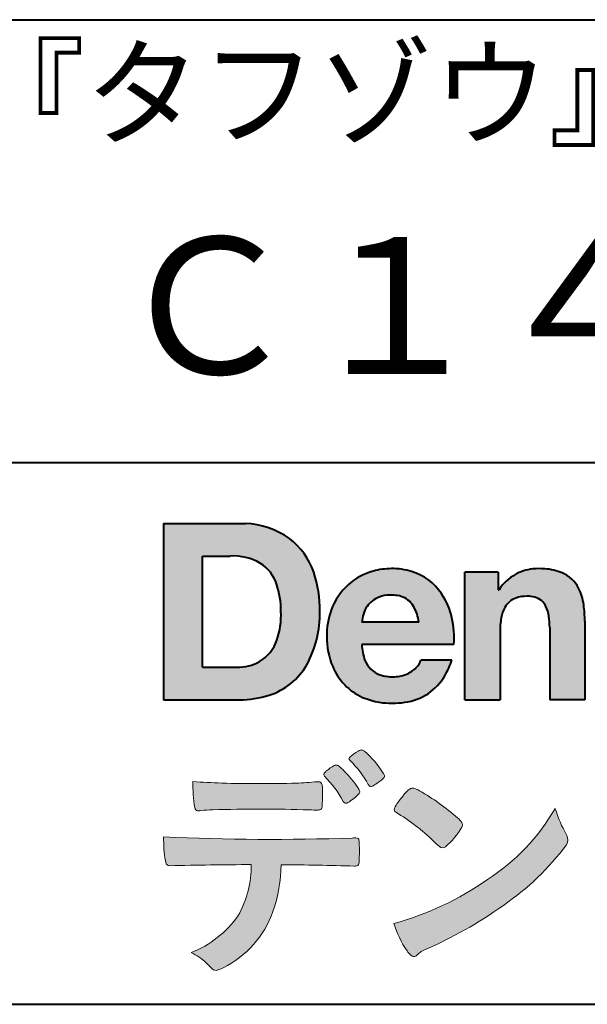
# Model space of a CAD drawing. Units: millimetres. Extents: x 15 to 403, y 12 to 286.
# Drawn here: x 313 to 330, y 12 to 43 of the extents above; entities that cross this region are included whole.
import ezdxf
from ezdxf.enums import TextEntityAlignment as Align

# ---------------------------------------------------------------- set-up
doc = ezdxf.new("R2010")
doc.units = ezdxf.units.MM
doc.linetypes.add('1pen実線', pattern=[0])
doc.layers.add('GR1_01', color=1, linetype='1pen実線', lineweight=40)
doc.styles.add('ＭＳ ゴシック', font='txt')

msp = doc.modelspace()

# ---------------------------------------------------------------- hatches: boundary and pattern name
at = {"layer": 'GR1_01', "linetype": 'Continuous', "lineweight": -3}
h = msp.add_hatch(color=5, dxfattribs=at)
edge = h.paths.add_edge_path(flags=0)
edge.add_arc((319.3147974291047, 24.71388062955485), 2.438696420238959, 54.17134717352159, 87.99926667770032)
edge.add_line((319.3999379003641, 27.15109037232218), (316.9122583483166, 27.15109037232217))
edge.add_line((316.9122583483166, 27.15109037232218), (316.9122583483166, 21.7791131409516))
edge.add_line((316.9122583483166, 21.7791131409516), (319.2296571020826, 21.7791131409516))
edge.add_arc((319.2296571020826, 24.77294557119966), 2.993832430248037, 270, 287.4430367770101)
edge.add_arc((319.4771049395055, 23.88340239517735), 2.071245895868485, 288.288934808723, 329.8933582809966)
edge.add_arc((318.4636447680795, 24.39333800059529), 3.20447793011252, 331.0953506252084, 361.2832368344202)
edge.add_arc((318.2328978980149, 24.5471064048068), 3.435400015272428, 358.632192310409, 378.991710015559)
edge.add_arc((319.4267112859186, 24.9644279527265), 2.170770116969728, 18.83068840473474, 52.69509636221572)
edge = h.paths.add_edge_path(flags=0)
edge.add_arc((319.2124361368342, 24.92703829936981), 1.200837667263515, 18.41297310915869, 57.11079635469217)
edge.add_arc((319.0269118825682, 24.48918471888118), 1.671267242199448, 59.92218316325729, 93.10952627119919)
edge.add_line((318.9362542688897, 26.15799129602877), (318.0935923004226, 26.15799129602877))
edge.add_line((318.0935923004226, 26.15799129602877), (318.0935923004226, 22.77214943042853))
edge.add_line((318.0935923004226, 22.77214943042853), (319.1468412703924, 22.77214943042853))
edge.add_arc((319.1728140504218, 24.11875687305518), 1.346857895191589, 268.8950408718161, 299.4778386112855)
edge.add_arc((319.2123422846768, 23.9879478351617), 1.213901003826256, 300.8920035357055, 341.1163076046365)
edge.add_arc((318.1779505626783, 24.3514939554176), 2.310298532723673, 340.8881400737997, 362.8186287039148)
edge.add_arc((317.8404912991969, 24.47610090222084), 2.644985671480609, 359.7617354062147, 361.4278036638184)
edge.add_arc((317.8404912991969, 24.47610090222084), 2.644985671480609, 1.427803663818388, 18.2939103258405)
h = msp.add_hatch(color=5, dxfattribs=at)
edge = h.paths.add_edge_path(flags=0)
edge.add_line((324.685956883751, 24.14152989789769), (322.9479534928804, 24.14152989789769))
edge.add_arc((323.8953342047273, 24.09077884480144), 0.9487391014235281, 146.1203884428307, 176.9336040541591, ccw=False)
edge.add_arc((323.7409816038585, 24.19117681279133), 0.7646318411787092, 110.3556663858621, 145.9186437862984, ccw=False)
edge.add_arc((323.8139819364841, 23.98660372514055), 0.9818263192277438, 91.17177042928222, 110.1970239956567, ccw=False)
edge.add_arc((323.8397453881367, 23.73797984964015), 1.231098659335645, 85.80544145408021, 92.13397945269082, ccw=False)
edge.add_arc((323.8737522685596, 24.0677592775057), 0.8997684995272568, 72.57374402469952, 86.42915623822739, ccw=False)
edge.add_arc((323.9505242864673, 24.29780285231037), 0.6573060868041208, 31.523654342355712, 72.95339885949772, ccw=False)
edge.add_arc((323.4102482261007, 23.98341204884622), 1.28231183252025, 10.451538611128, 30.87623781365869, ccw=False)
edge.add_line((324.6712848288406, 24.21602830445124), (324.685956883751, 24.14152989789769))
edge = h.paths.add_edge_path(flags=0)
edge.add_line((325.7544001398226, 23.46443686895742), (322.9479550167169, 23.46443686895742))
edge.add_arc((324.3622239951824, 23.49204219746683), 1.414538369084407, 181.1182229230601, 201.2553073503126)
edge.add_arc((323.7414189337303, 23.24776877666055), 0.7474134642482266, 201.056026009531, 251.1891503458419)
edge.add_arc((323.8813404825178, 23.68586999577035), 1.207264098866145, 251.6075275258936, 261.0251204671982)
edge.add_arc((323.8975174743142, 23.91947361778815), 1.440676646959249, 261.8389846388655, 270.9679961724109)
edge.add_arc((323.9025457025967, 23.52610167582306), 1.047277147575203, 271.0565203160372, 291.7315657794014)
edge.add_arc((323.9388331761498, 23.44415242771288), 0.9577223035167987, 291.5301904383335, 314.2756582370143)
edge.add_arc((324.186410009375, 23.17364537194993), 0.5913194010734547, 315.3979279469888, 341.1773341373753)
edge.add_line((324.7461066539406, 22.98286198654163), (325.6865903780222, 22.98286198654163))
edge.add_arc((323.2837724470885, 23.76278246587285), 2.526224448321426, 330.3132719076871, 342.0173078890627, ccw=False)
edge.add_arc((323.9984381712142, 23.38684130482794), 1.719391091199532, 304.18309597270945, 329.40197312418616, ccw=False)
edge.add_arc((324.0194658409156, 23.42935318578957), 1.743233542708796, 277.94889794911427, 302.8262004718432, ccw=False)
edge.add_arc((323.8720521050694, 24.30597304882816), 2.631933049123746, 261.4476472569438, 278.48813009416745, ccw=False)
edge.add_arc((323.8490927152883, 23.9028356206635), 2.23017506164602, 246.83190500674192, 260.4906661633438, ccw=False)
edge.add_arc((323.6824422540878, 23.4575802757554), 1.755399672374145, 202.4366270876851, 246.1149231210942, ccw=False)
edge.add_arc((324.1956096659857, 23.68373830383981), 2.316074748347485, 179.4366812162713, 202.7627346383106, ccw=False)
edge.add_arc((324.153251714123, 23.7358271565698), 2.273793877776724, 160.1059638955902, 180.7387875371681, ccw=False)
edge.add_arc((323.8321950092719, 23.85709335507076), 1.930637948377047, 132.3451561899095, 160.2478132528, ccw=False)
edge.add_arc((323.7831998809488, 23.89315481434639), 1.871020003371597, 105.20900085925061, 131.9800847633742, ccw=False)
edge.add_arc((323.855593156804, 23.63260253965078), 2.141438747625093, 90.20058085032417, 105.24924784180621, ccw=False)
edge.add_arc((323.8807467127943, 23.75749747259288), 2.016795000571586, 73.17196877199268, 90.92761289617982, ccw=False)
edge.add_arc((323.9753657036614, 24.08205273391139), 1.678749068751992, 33.72514601397552, 73.05621418084468, ccw=False)
edge.add_arc((323.622380336445, 23.82052072846191), 2.117645303172738, 12.493689732862492, 34.307898520869685, ccw=False)
edge.add_arc((322.961168109581, 23.65274452989203), 2.799572279819605, -3.856798609058785, 12.91860283803328, ccw=False)
h = msp.add_hatch(color=5, dxfattribs=at)
edge = h.paths.add_edge_path(flags=0)
edge.add_line((327.1038396308583, 25.66888199563517), (326.088426003506, 25.66888199563517))
edge.add_line((326.088426003506, 25.66888199563517), (326.088426003506, 21.7791131409516))
edge.add_line((326.088426003506, 21.7791131409516), (327.1568692595777, 21.7791131409516))
edge.add_line((327.1568692595777, 21.7791131409516), (327.1568692595777, 23.81804893950165))
edge.add_arc((329.6303293514153, 23.84569180567892), 2.473614552424003, 169.8551075345684, 180.6402988416955, ccw=False)
edge.add_arc((328.2441256964003, 24.09413493812206), 1.065323318411633, 152.4465280874608, 169.8763855811056, ccw=False)
edge.add_arc((327.8351718595384, 24.30836185665975), 0.6036574193722777, 108.9251269375701, 152.5183665021982, ccw=False)
edge.add_arc((327.9565260117229, 23.94846936591544), 0.9834562441312444, 88.47107821996872, 108.81264974495929, ccw=False)
edge.add_arc((328.0026254516534, 24.15178012739107), 0.7800481971377193, 74.46562219645722, 91.45885482042422, ccw=False)
edge.add_arc((328.0859237789895, 24.39933614201074), 0.5194142719875888, 25.3571562756851, 76.0052550896574, ccw=False)
edge.add_arc((327.568591975052, 24.16024556729742), 1.089310834057232, 8.609957114202018, 25.06803879268881, ccw=False)
edge.add_arc((326.2798160465481, 23.98950910672623), 2.389245038234547, -0.30628154846118605, 8.03137264463328, ccw=False)
edge.add_line((328.6690269477266, 23.9767371680076), (328.6690269477266, 21.7791131409516))
edge.add_line((328.6690269477266, 21.7791131409516), (329.7374702037982, 21.7791131409516))
edge.add_line((329.7374702037982, 21.7791131409516), (329.7374702037982, 24.20799948013718))
edge.add_arc((326.1178199956012, 24.19046671791917), 3.619692670303851, 0.277525552003123, 7.697493853004598)
edge.add_arc((327.9650819207753, 24.41605327892324), 1.7590226241225, 8.475143800237559, 25.72509818292123)
edge.add_arc((328.665674795313, 24.73203145572219), 0.990906714321091, 26.84889456828679, 67.09095709642433)
edge.add_arc((328.4261829874854, 24.13928451970565), 1.63015846297444, 67.44723273833296, 86.74932593171805)
edge.add_arc((328.344779168481, 23.8576294424607), 1.917088831522663, 84.79728445518373, 95.72517144174674)
edge.add_arc((328.3089330157305, 24.34665048125063), 1.426991484026113, 96.25180018743912, 118.9901158561011)
edge.add_arc((328.2669822567561, 24.42236245368695), 1.340434379619974, 118.9901158561011, 148.2781622702646)
edge.add_line((327.1267943380236, 25.12715734302976), (327.1041283337329, 25.12715734302976))
edge.add_line((327.1041283337329, 25.12715734302976), (327.1041283337329, 25.66848935768046))
edge.add_line((327.1041283337329, 25.66848935768046), (327.1038396308583, 25.66888199563517))
h = msp.add_hatch(color=7, dxfattribs=at)
edge = h.paths.add_edge_path(flags=0)
edge.add_arc((320.8592515179918, 17.78127241825882), 3.260929498936743, 32.77161415096008, 48.22928163678576)
edge.add_arc((322.9278232424116, 20.07882389496611), 0.1698385800861787, 52.36812791128534, 82.8798036402103)
edge.add_arc((322.9296979069751, 20.17245965966664), 0.0773093216897955, 75.63749381512181, 110.2432804935377)
edge.add_arc((323.0634352591539, 19.80981773779214), 0.4638255700822688, 110.2432804935368, 119.9507244854703)
edge.add_arc((323.4841559144755, 19.06604152281768), 1.318338686805216, 119.6552584540068, 132.6633473777356)
edge.add_arc((322.7248029660521, 19.89337659033643), 0.1953672230880971, 133.3341726612922, 148.8604492767318)
edge.add_arc((322.5820911884524, 19.98234061033673), 0.0273141763732048, 153.7865669121225, 211.7090713450035)
edge.add_arc((322.7123937663068, 20.05042726626272), 0.1742735085766517, 208.2336097848253, 226.1113990479697)
edge.add_arc((320.1030576050198, 17.44649020493571), 3.512107500982167, 29.97018643235191, 44.88257308342162, ccw=False)
edge.add_arc((323.3311472544345, 19.29941693655294), 0.2100991685365637, 207.9445123905663, 225.274025352741)
edge.add_arc((323.2216248335868, 19.18884185956103), 0.0544649573211569, 225.2740253527433, 289.1480963186691)
edge.add_arc((323.1627308731873, 19.41592329097624), 0.2889162802305266, 285.4073189632136, 297.0980279813951)
edge.add_arc((322.6498870748237, 20.31186676198581), 1.321006514330183, 299.1991800843575, 307.5078022727716)
edge.add_arc((321.8610724744071, 21.42290349493681), 2.6831239029602, 306.424377870366, 309.6283626011884)
edge.add_arc((323.3554859919327, 19.61579026388836), 0.3381484527268943, 309.8982359691741, 323.9217874911413)
edge.add_arc((323.5783035990411, 19.45216796158027), 0.0617173310618564, 324.8752204231355, 375.6602792045879)
edge.add_arc((323.2457687217424, 19.33139056313931), 0.4153582792680799, 19.32266356580624, 31.17244903585824)
h = msp.add_hatch(color=7, dxfattribs=at)
edge = h.paths.add_edge_path(flags=0)
edge.add_arc((319.5591547839954, 17.19181713183944), 3.189149539288821, 27.878899155853787, 45.03934144131853, ccw=False)
edge.add_arc((322.5543721434212, 18.78823478335597), 0.2052001461893293, 210.828060865365, 227.6698571803273)
edge.add_arc((322.450952853942, 18.68122601009308), 0.0566192055823798, 232.1224857404134, 276.6575504625545)
edge.add_arc((322.4299816803364, 18.82239773302206), 0.1993202449594071, 277.9405832044318, 297.1824228229251)
edge.add_arc((321.6919609569202, 20.04451129108511), 1.626573872062045, 300.6442789310752, 316.2734376035058)
edge.add_arc((322.8051765388125, 18.97371831291034), 0.0820757208728614, 319.2982419049332, 383.6578748492474)
edge.add_arc((322.3084005722935, 18.75444233329906), 0.625093233589601, 23.795735994051, 34.57998666128884)
edge.add_arc((319.6960036297244, 16.93017419014913), 3.811393744407872, 34.87013745395987, 44.31227643359823)
edge.add_arc((321.3933240962079, 18.65596765777393), 1.392171796259579, 42.28762322171456, 53.35007208226658)
edge.add_arc((322.1616982738097, 19.66867731958229), 0.1216050455458325, 58.99138630266471, 119.662223995701)
edge.add_arc((322.8495166935187, 18.46095375910412), 1.511457239215111, 119.6622239956996, 130.2168416456709)
edge.add_arc((322.1379886958338, 19.28557816144514), 0.4224880995688945, 128.7409194031238, 142.2168613329542)
edge.add_arc((321.8574671470736, 19.50082476660116), 0.0689281526963496, 140.7608741714839, 229.4707076285943)
h = msp.add_hatch(color=7, dxfattribs=at)
edge = h.paths.add_edge_path(flags=0)
edge.add_arc((319.8241626167268, -29.48194843732893), 47.92970278554575, 88.17764202518724, 91.69529304792493)
edge.add_arc((318.5024735732297, 14.07364800045468), 4.35419159306239, 91.26688999991293, 96.05873548709842)
edge.add_arc((317.9840562792629, 18.63124458015703), 0.2352056469316116, 259.6375367854393, 284.4875799699156, ccw=False)
edge.add_arc((317.9623640632333, 18.50436577520896), 0.1065047517302875, 229.8229236913834, 258.8392334609043, ccw=False)
edge.add_arc((317.9847783068608, 18.51408325773933), 0.1288482139943264, 191.739614363018, 224.9895873642902, ccw=False)
edge.add_arc((323.3792329095667, 19.30344318859188), 5.580526191938675, 180.1420287414561, 188.4036923842328, ccw=False)
edge.add_arc((319.4123306710628, 39.65993856034085), 20.43413860165149, 265.4708531401931, 267.953728016141)
edge.add_arc((319.8078044460934, 59.14534700561192), 39.92237377528603, 268.3850551582531, 271.6335916702326)
edge.add_arc((320.4459126105023, 31.47883040125607), 12.24983956621955, 272.3392205947504, 275.345749079827)
edge.add_line((321.5871764630194, 19.28226997558458), (321.6240952778341, 19.28226997558458))
edge.add_arc((321.6297477086024, 19.17336166971159), 0.1090548901320565, 8.626806835580908, 92.97103237180443, ccw=False)
edge.add_arc((321.2894932519367, 19.09790397353344), 0.4573858408114009, 4.089943992159306, 11.580244587895208, ccw=False)
edge.add_arc((315.7666474433341, 18.90121083182201), 5.983462672151461, -3.3232382936581075, 2.196386986676373, ccw=False)
edge.add_arc((321.4445513318281, 18.55804073390057), 0.295519891760344, 344.6949287683846, 359.28555657693516, ccw=False)
edge.add_arc((321.6563927785265, 18.49936208323599), 0.0757059332132633, 281.48198851572204, 345.2097423698944, ccw=False)
edge.add_arc((321.613104769744, 18.68752350949551), 0.2687645408705182, 271.0888235374815, 282.5407769894571, ccw=False)
edge.add_arc((321.602957788554, 25.28414461198986), 6.865354061320277, 267.87477073097824, 270.12730581018576, ccw=False)
h = msp.add_hatch(color=7, dxfattribs=at)
edge = h.paths.add_edge_path(flags=0)
edge.add_arc((325.2911304160198, 17.9816184099303), 1.394610701004198, 129.4638501673473, 143.4246921025189)
edge.add_arc((325.4105602931935, 17.73208146297263), 1.644301764561486, 138.9169830427126, 153.2211446161956)
edge.add_arc((324.0248332139093, 18.43446157377049), 0.090775504158263, 154.9348306776955, 243.1988785758512)
edge.add_arc((320.6753282873812, 12.85872306669593), 6.413934260587018, 45.90401897948561, 58.946268506272986, ccw=False)
edge.add_arc((330.3454841211666, 22.92434488031033), 7.544276885617672, 226.3553157293688, 228.1440615422673)
edge.add_arc((325.4090380499534, 17.41406682424069), 0.1461919242668517, 228.1440615422667, 307.3906567906917)
edge.add_arc((323.7285484620986, 19.27940542595885), 2.656425863402367, 311.7615307978212, 328.6214065351332)
edge.add_arc((325.8812754603421, 17.96350315796096), 0.1333912309046187, 329.7127328190281, 398.6693973285541)
edge.add_arc((325.2814605182687, 17.51265036949522), 0.8837031172964542, 37.19291370218185, 48.8930179381381)
edge.add_arc((321.2169820934304, 12.92030857619493), 7.016349603602134, 48.54021813569806, 60.19493560718)
edge.add_arc((324.1390243870642, 17.9744954004904), 1.178550842889314, 61.32930950478646, 70.39034190439902)
edge.add_arc((324.4954158367584, 18.94473571311355), 0.1453262168429805, 74.37489522733357, 128.6109568172023)
h = msp.add_hatch(color=7, dxfattribs=at)
edge = h.paths.add_edge_path(flags=0)
edge.add_arc((321.5506896307764, 23.69528004958365), 9.04981196995408, 285.1947862529061, 305.2342508922331)
edge.add_arc((323.3879531316078, 21.58865519094347), 6.275654506881725, 302.62840892839, 330.2005581039909)
edge.add_arc((332.4040412093301, 19.54246383533197), 3.727897791023179, 196.7215325442745, 208.1435270203252)
edge.add_line((329.1168972902219, 17.78408196685594), (329.1893784222929, 17.63893061909913))
edge.add_arc((328.9436625008198, 17.50868163050148), 0.2781027024249837, -31.59201436777738, 27.927148579130517, ccw=False)
edge.add_arc((322.7272994153927, 22.15334746031136), 8.036911480945776, 304.310159052661, 323.4128912956653, ccw=False)
edge.add_arc((319.6055905118081, 26.25379615537516), 13.18620472354878, 293.3844677648814, 305.4713278588001, ccw=False)
edge.add_arc((325.5040529151586, 12.85209188445838), 1.458894810591679, 117.1122535471335, 120.6845066820773)
edge.add_arc((325.051754755462, 13.62366347391669), 0.5645584249092453, 121.1685044356935, 135.0709254165512)
edge.add_arc((324.3746586803844, 14.30103734822253), 0.3931979130291877, 304.8835223275604, 314.86954051164935, ccw=False)
edge.add_arc((324.5302145995008, 14.08269382717986), 0.1251529894980449, 226.2909415523711, 303.6325919070324, ccw=False)
edge.add_arc((324.9107736654194, 14.51071010750955), 0.6978191335182216, 212.9477328503687, 227.9881516042991, ccw=False)
edge.add_arc((326.8794638441125, 15.88181928940751), 3.09661958245736, 197.2828710127907, 214.4257202931409, ccw=False)
h = msp.add_hatch(color=7, dxfattribs=at)
edge = h.paths.add_edge_path(flags=0)
edge.add_arc((317.0994640906638, 16.8476182472593), 0.1273817533599147, 190.0771207167188, 268.49519583248673, ccw=False)
edge.add_line((316.974047439217, 16.82532980566011), (316.9656975981724, 16.86739241403674))
edge.add_arc((320.9334174692088, 17.52490220070784), 4.021830440804999, 178.9530153055764, 189.4092484255148, ccw=False)
edge.add_arc((320.2008009351671, 90.36179166605638), 72.83767626096584, 267.412277753874, 271.9319343577872)
edge.add_arc((322.7417842112018, 16.54827606704836), 1.020825386185565, 86.3089504776488, 94.80239782745389, ccw=False)
edge.add_arc((322.8022284633327, 17.51516857563123), 0.0520829618111205, 16.25204475192851, 84.18947524544012, ccw=False)
edge.add_arc((322.3045305496397, 17.39219382696156), 0.5647080012938213, 1.5174598644043158, 14.097856557627722, ccw=False)
edge.add_arc((313.5823199164879, 17.16026675761357), 9.290001603733764, -1.7727434352078149, 1.5228123607632824, ccw=False)
edge.add_arc((322.4562707161656, 16.88708610383603), 0.411849665312788, 342.3041722237514, 358.02300446438784, ccw=False)
edge.add_arc((322.7830792598724, 16.78368804723444), 0.069080278850289, 278.3152532509838, 341.61384235263444, ccw=False)
edge.add_arc((322.738970799621, 17.15119522460704), 0.4392057618561768, 268.1547428704197, 277.0753311288674, ccw=False)
edge.add_arc((319.770016251277, -81.3332879348858), 98.09001985315578, 88.27379102749813, 89.58113664774133)
edge.add_arc((316.1086486704654, 16.77261587797784), 4.37849176453282, 340.73623749958176, 359.7578462937588, ccw=False)
edge.add_arc((317.3838576252695, 16.33252509643006), 3.029492975929408, 296.18328041424525, 340.6366883719944, ccw=False)
edge.add_arc((318.2038506730117, 14.5716961820712), 1.088307186657419, 288.57209955865125, 298.34778300873455, ccw=False)
edge.add_arc((318.5027509356321, 13.68648874125377), 0.154005432362053, 224.6336821910811, 288.0519698207716, ccw=False)
edge.add_line((318.3931586445325, 13.57828891256363), (318.219547293344, 13.75075550053436))
edge.add_arc((317.0935145744311, 12.61963946751822), 1.596049236147996, 45.12903533779106, 65.83248514237386)
edge.add_arc((316.5829003921334, 17.03467954238576), 3.179619228973307, 291.4750508650223, 324.784329240612)
edge.add_arc((316.5033648498742, 16.71435335249477), 3.075299656364492, 330.5241937604385, 360.7860900958052)
edge.add_arc((319.770016251277, -81.3332879348858), 98.09001985315578, 90.11194041717512, 91.56205504674283)

# ---------------------------------------------------------------- linework, layer by layer
at = {"layer": 'GR1_01', "color": 126}
for p, q in [((307.9999999999999, 42.50000000000001), (403, 42.50000000000003)), ((403, 29), (307.9999999999999, 29)), ((15, 12.5), (403, 12.5))]:
    msp.add_line(p, q, dxfattribs=at)
at = {"layer": 'GR1_01', "color": 5}
for p, q in [((316.9122583483166, 27.15109037232218), (316.9122583483166, 21.7791131409516)), ((316.9122583483166, 27.15109037232218), (319.3999379003641, 27.15109037232218)), ((318.0935923004226, 22.77214943042853), (318.0935923004226, 26.15799129602877)), ((318.0935923004226, 26.15799129602877), (318.9362542688897, 26.15799129602877)), ((326.088426003506, 21.77924915710612), (326.088426003506, 25.66888199563517)), ((327.1038396308583, 25.66888199563517), (326.088426003506, 25.66888199563517)), ((327.1038396308583, 25.66888199563517), (327.1041283337329, 25.66848935768046)), ((327.1041283337329, 25.66848935768046), (327.1041283337329, 25.12715734302976)), ((327.1041283337329, 25.12715734302976), (327.1267943380236, 25.12715734302976)), ((324.685956883751, 24.14152989789769), (322.9479772194442, 24.14152989789769)), ((324.685956883751, 24.14152989789769), (324.6712848288404, 24.21602830445218)), ((329.7374702037982, 24.1716402248483), (329.7374702037982, 21.77954894903409)), ((327.1568692595777, 23.81804893966892), (327.1568692595777, 21.77932232487632)), ((328.6690269477266, 23.97587316854247), (328.6690269477266, 21.77951328930592)), ((325.7544001398226, 23.46443686895742), (322.9479550167168, 23.46443686895742)), ((325.6865903780222, 22.98286198654163), (324.7461066539406, 22.98286198654163)), ((318.0935923004226, 22.77214943042853), (319.1468412703926, 22.77214943042853)), ((316.9122583483166, 21.7791131409516), (319.22965710349, 21.7791131409516)), ((326.0884534613386, 21.7791131409516), (326.088426003506, 21.77924915710612)), ((326.0884534613386, 21.7791131409516), (327.1567201569994, 21.7791131409516)), ((327.1568692595777, 21.77932232487632), (327.1567201569994, 21.7791131409516)), ((328.6691031199771, 21.7791131409516), (328.6690269477265, 21.77951328930592)), ((329.7373940315476, 21.7791131409516), (328.6691031199771, 21.7791131409516)), ((329.7374702037982, 21.77954894903409), (329.7373940315476, 21.7791131409516))]:
    msp.add_line(p, q, dxfattribs=at)
at = {"layer": 'GR1_01', "color": 7, "lineweight": 20}
for p, q in [((321.5871764630193, 19.28226997558458), (321.6240950209835, 19.28226997558458)), ((329.1168972902221, 17.78408196685543), (329.1893784222917, 17.63893061910152)), ((316.9656975981724, 16.86739241403676), (316.974047439217, 16.82532980566005)), ((318.219547293362, 13.75075550051651), (318.3931586445277, 13.57828891256842))]:
    msp.add_line(p, q, dxfattribs=at)
at = {"layer": 'GR1_01', "color": 5}
for centre, radius, start, end in [((319.3147974291047, 24.71388062955485), 2.438696420238959, 54.17134717351293, 87.99926667770382), ((319.4267112859186, 24.9644279527265), 2.170770116969728, 18.83068840473474, 52.69509636220577), ((319.0269118825682, 24.48918471888118), 1.671267242199448, 59.92218316325729, 93.10952627120022), ((319.2124361368342, 24.92703829936981), 1.200837667263515, 18.41297310915133, 57.11079635468612), ((318.2328978980149, 24.5471064048068), 3.435400015272428, 358.632192310409, 18.99171001554999), ((323.7831998809488, 23.89315481434639), 1.871020003371597, 105.2090008594104, 131.98008476365), ((323.855593156804, 23.63260253965078), 2.141438747625093, 90.20058085033344, 105.2492478419557), ((323.8807467127943, 23.75749747259288), 2.016795000571586, 73.17196877205781, 90.9276128961896), ((323.8807467127943, 23.75749747259288), 2.016795000571586, 73.17196877205781, 90.92761289617692), ((323.9753657036614, 24.08205273391139), 1.678749068751992, 33.72514601397217, 73.05621418094225), ((328.2669822567561, 24.42236245368695), 1.340434379619974, 119.1208229670829, 148.2781622876506), ((328.3089330157305, 24.34665048125063), 1.426991484026113, 96.25180018741128, 119.4242572087073), ((328.344779168481, 23.8576294424607), 1.917088831522663, 84.7972844551768, 95.72517144175613), ((328.4261829874854, 24.13928451970565), 1.63015846297444, 67.44723273841862, 86.74932593171691), ((328.665674795313, 24.73203145572219), 0.990906714321091, 26.84889456827042, 67.09095709641362), ((317.8404912991969, 24.47610090222084), 2.644985671480609, 359.7617354062147, 18.29391032583711), ((323.8321950092719, 23.85709335507076), 1.930637948377047, 132.3451561899191, 160.2478132527495), ((323.7409816038585, 24.19117681279133), 0.7646318411787092, 110.3556663861299, 145.918643786244), ((323.8139819364841, 23.98660372514055), 0.9818263192277438, 91.17177042928962, 110.1970239957401), ((323.8397453881367, 23.73797984964015), 1.231098659335645, 85.80544145413803, 92.13397945269138), ((323.8737522685596, 24.0677592775057), 0.8997684995272568, 72.57374402470089, 86.4291562382465), ((323.9505242864673, 24.29780285231037), 0.6573060868041208, 31.52365434226193, 72.95339885949932), ((323.622380336445, 23.82052072846191), 2.117645303172738, 12.49368973280837, 34.30789852086756), ((327.9565260117229, 23.94846936591544), 0.9834562441312444, 88.47107821996968, 108.8126497449568), ((328.0026254516534, 24.15178012739107), 0.7800481971377193, 74.46562219643437, 91.45885482042708), ((328.0859237789895, 24.39933614201074), 0.5194142719875888, 25.35715627562175, 76.00525508962357), ((327.9650819207753, 24.41605327892324), 1.7590226241225, 8.47514380024641, 25.72509818291353), ((323.8953342047273, 24.09077884480144), 0.9487391014235281, 146.1203884427143, 176.9069336467353), ((323.4102482261007, 23.98341204884622), 1.28231183252025, 10.45153861133268, 30.87623781365619), ((327.8351718595384, 24.30836185665975), 0.6036574193722777, 108.9251269371953, 152.5183665024662), ((327.568591975052, 24.16024556729742), 1.089310834057232, 8.6099571142267, 25.0680387937374), ((326.1178199956012, 24.19046671791917), 3.619692670303851, 359.7219631922916, 7.697493853009259), ((318.1779505626783, 24.3514939554176), 2.310298532723673, 340.8881400737997, 2.818628703916594), ((318.4636447680795, 24.39333800059529), 3.20447793011252, 331.0953506252084, 1.2832368344349), ((324.153251714123, 23.7358271565698), 2.273793877776724, 160.1059638955829, 180.7387875371676), ((328.2441256964003, 24.09413493812206), 1.065323318411633, 152.4465280875496, 169.8763855822924), ((326.2798160465481, 23.98950910672623), 2.389245038234547, 359.6932566387642, 8.031372644644582), ((322.961168109581, 23.65274452989203), 2.799572279819605, 356.1432013909413, 12.91860283804459), ((329.6303293514153, 23.84569180567892), 2.473614552424003, 169.8551075345685, 180.6402988417038), ((324.1956096659857, 23.68373830383981), 2.316074748347485, 179.436681216267, 202.7627346383299), ((319.2123422846768, 23.9879478351617), 1.213901003826256, 300.8920035357055, 341.1163076046265), ((324.3622239951824, 23.49204219746683), 1.414538369084407, 181.1182229230601, 201.2553073503624), ((319.1728140504218, 24.11875687305518), 1.346857895191589, 268.8950408718161, 299.4778386112409), ((319.4771049395055, 23.88340239517735), 2.071245895868485, 288.288934808723, 329.8933582809913), ((323.7414189337303, 23.24776877666055), 0.7474134642482266, 201.0560260095042, 251.1891503458159), ((324.186410009375, 23.17364537194993), 0.5913194010734547, 315.3979279469701, 341.1773341373745), ((323.2837724470885, 23.76278246587285), 2.526224448321426, 330.3132719076879, 342.0173078890626), ((323.6824422540878, 23.4575802757554), 1.755399672374145, 202.4366270877108, 246.1149231210924), ((323.8813404825178, 23.68586999577035), 1.207264098866145, 251.6075275258897, 261.0251204674123), ((323.9025457025967, 23.52610167582306), 1.047277147575203, 270.0526226695965, 291.7315657793099), ((323.9388331761498, 23.44415242771288), 0.9577223035167987, 291.5301904382902, 314.275658237003), ((323.9984381712142, 23.38684130482794), 1.719391091199532, 304.1830959710003, 329.4019731241873), ((323.8975174743142, 23.91947361778815), 1.440676646959249, 261.8389846388602, 270.2382273484257), ((319.2296571020826, 24.77294557119966), 2.993832430248037, 270, 287.4430367770183), ((324.0194658409156, 23.42935318578957), 1.743233542708796, 277.9183035472774, 302.82620047211), ((323.8490927152883, 23.9028356206635), 2.23017506164602, 246.831905006742, 260.4906661637602), ((323.8720521050694, 24.30597304882816), 2.631933049123746, 261.4476472569564, 278.4881300941651)]:
    msp.add_arc(centre, radius, start, end, dxfattribs=at)
at = {"layer": 'GR1_01', "color": 7, "lineweight": 20}
for centre, radius, start, end in [((323.4841559144755, 19.06604152281768), 1.318338686805216, 119.6552584540202, 132.6633473777836), ((323.0634352591539, 19.80981773779214), 0.4638255700822688, 110.2542070592876, 119.9507244854982), ((322.9296979069751, 20.17245965966664), 0.0773093216897955, 75.63749381510604, 111.1909749471782), ((322.9278232424116, 20.07882389496611), 0.1698385800861787, 52.36812791451638, 82.87980364023235), ((320.8592515179918, 17.78127241825882), 3.260929498936743, 32.77161415103918, 48.2292816368668), ((322.5820911884524, 19.98234061033673), 0.0273141763732048, 153.786566912124, 211.7090713452142), ((322.7248029660521, 19.89337659033643), 0.1953672230880971, 133.3341726610139, 148.8604492767314), ((322.7123937663068, 20.05042726626272), 0.1742735085766517, 208.2336097844324, 226.1113990481085), ((320.1030576050198, 17.44649020493571), 3.512107500982167, 29.97018643473673, 44.88257308780247), ((321.8574671470736, 19.50082476660116), 0.0689281526963496, 140.7608741715055, 229.4707076288038), ((322.1379886958338, 19.28557816144514), 0.4224880995688945, 128.7409194031846, 142.2168613329246), ((322.8495166935187, 18.46095375910412), 1.511457239215111, 119.6491152666323, 130.2168416456709), ((322.1616982738097, 19.66867731958229), 0.1216050455458325, 58.99138630265624, 119.8251556396341), ((321.3933240962079, 18.65596765777393), 1.392171796259579, 42.28762322170759, 53.35007208226317), ((319.6960036297244, 16.93017419014913), 3.811393744407872, 34.87013745378337, 44.31227643359572), ((323.2457687217424, 19.33139056313931), 0.4153582792680799, 19.32266356566112, 31.17244903585738), ((319.4123306710628, 39.65993856034085), 20.43413860165149, 265.4708531401931, 267.9537280161362), ((323.3792329095667, 19.30344318859188), 5.580526191938675, 180.1420287414561, 188.4036923842329), ((319.8078044460934, 59.14534700561192), 39.92237377528603, 268.3850551582493, 271.6335916702329), ((320.4459126105023, 31.47883040125607), 12.24983956621955, 272.339220594753, 275.3457491698653), ((321.6297477086024, 19.17336166971159), 0.1090548901320565, 8.626806835896412, 92.97103237185732), ((319.5591547839954, 17.19181713183944), 3.189149539288821, 27.87889915585606, 45.0393414413191), ((323.3311472544345, 19.29941693655294), 0.2100991685365637, 207.9445123806009, 225.2740253527395), ((322.6498870748237, 20.31186676198581), 1.321006514330183, 299.199180084362, 307.5078022727619), ((321.8610724744071, 21.42290349493681), 2.6831239029602, 306.4243778703494, 309.6283626013078), ((323.3554859919327, 19.61579026388836), 0.3381484527268943, 309.8982359692784, 323.9217874910835), ((323.5783035990411, 19.45216796158027), 0.0617173310618564, 322.5426533544426, 15.66027920465241), ((321.2894932519367, 19.09790397353344), 0.4573858408114009, 4.089943991134815, 11.58024458806381), ((315.7666474433341, 18.90121083182201), 5.983462672151461, 356.6767617063412, 2.196386986672157), ((321.6919609569202, 20.04451129108511), 1.626573872062045, 300.6442789310716, 316.2734376035119), ((322.3084005722935, 18.75444233329906), 0.625093233589601, 23.79573599390218, 34.579986661227), ((322.8051765388125, 18.97371831291034), 0.0820757208728614, 319.2982419049216, 23.65787484924703), ((323.2216248335868, 19.18884185956103), 0.0544649573211569, 225.2560291223467, 289.1480963193818), ((323.1627308731873, 19.41592329097624), 0.2889162802305266, 285.4073189633608, 297.0980279813617), ((325.2911304160198, 17.9816184099303), 1.394610701004198, 129.4638501673598, 143.4246921025207), ((324.4954158367584, 18.94473571311355), 0.1453262168429805, 74.37489522727394, 128.6109568173648), ((324.1390243870642, 17.9744954004904), 1.178550842889314, 61.32930950481025, 70.39034190439145), ((321.2169820934304, 12.92030857619493), 7.016349603602134, 48.54021813570102, 60.19493560718514), ((322.5543721434212, 18.78823478335597), 0.2052001461893293, 210.8280608653653, 227.6698571810638), ((322.450952853942, 18.68122601009308), 0.0566192055823798, 232.1224857371307, 276.6575504627299), ((322.4299816803364, 18.82239773302206), 0.1993202449594071, 277.9405832044832, 297.1824228284988), ((325.4105602931935, 17.73208146297263), 1.644301764561486, 138.916983042742, 153.2211446161932), ((317.9847783068608, 18.51408325773933), 0.1288482139943264, 191.7396143630165, 224.9895873643446), ((317.9623640632333, 18.50436577520896), 0.1065047517302875, 229.8229236914187, 258.8392334606353), ((317.9840562792629, 18.63124458015703), 0.2352056469316116, 259.6375367853179, 284.4871793038797), ((318.5024735732297, 14.07364800045468), 4.35419159306239, 91.26689000000675, 96.05867378194621), ((319.8241626167268, -29.48194843732893), 47.92970278554575, 88.17764202518656, 91.69529304793959), ((321.602957788554, 25.28414461198986), 6.865354061320277, 267.8747707309744, 270.1273058101924), ((321.613104769744, 18.68752350949551), 0.2687645408705182, 271.0888235374704, 282.5407769894119), ((321.6563927785265, 18.49936208323599), 0.0757059332132633, 281.4819885154941, 345.6980929287412), ((321.4445513318281, 18.55804073390057), 0.295519891760344, 344.694928768445, 359.2855565769211), ((324.0248332139093, 18.43446157377049), 0.090775504158263, 154.9348306776365, 243.1988785758468), ((320.6753282873812, 12.85872306669593), 6.413934260587018, 45.90401897882709, 58.94626850627758), ((323.3879531316078, 21.58865519094347), 6.275654506881725, 302.6284089283906, 330.2005581039955), ((332.4040412093301, 19.54246383533197), 3.727897791023179, 196.7215325442744, 208.1435270192331), ((325.2814605182687, 17.51265036949522), 0.8837031172964542, 36.66802485467188, 48.89301793818731), ((325.8812754603421, 17.96350315796096), 0.1333912309046187, 329.7127328188476, 38.66939732857712), ((323.7285484620986, 19.27940542595885), 2.656425863402367, 311.761530797814, 328.6214065351272), ((320.9334174692088, 17.52490220070784), 4.021830440804999, 178.9530153055761, 189.4092484255146), ((320.2008009351671, 90.36179166605638), 72.83767626096584, 267.4122777538706, 271.9319343577932), ((322.7417842112018, 16.54827606704836), 1.020825386185565, 86.30895047765544, 94.80239782818398), ((322.8022284633327, 17.51516857563123), 0.0520829618111205, 16.25204475013568, 84.18947524552365), ((322.3045305496397, 17.39219382696156), 0.5647080012938213, 1.517459864403831, 14.09785655757844), ((313.5823199164879, 17.16026675761357), 9.290001603733764, 358.227256564837, 1.522812360762156), ((330.3454841211666, 22.92434488031033), 7.544276885617672, 225.9405653941956, 228.1440615422673), ((328.9436625008198, 17.50868163050148), 0.2781027024249837, 328.407985632189, 27.92714857913241), ((325.4090380499534, 17.41406682424069), 0.1461919242668517, 228.0481195460939, 307.3906567946424), ((322.7272994153927, 22.15334746031136), 8.036911480945776, 304.3101590526567, 323.4128912956742), ((317.0994640906638, 16.8476182472593), 0.1273817533599147, 190.0771207167481, 268.495195898742), ((322.4562707161656, 16.88708610383603), 0.411849665312788, 342.3041722237809, 358.0230044653887), ((319.770016251277, -81.3332879348858), 98.09001985315578, 90.1119404171739, 91.56205504666734), ((316.5033648498742, 16.71435335249477), 3.075299656364492, 330.5241937604385, 0.786090095805087), ((316.1086486704654, 16.77261587797784), 4.37849176453282, 340.7362374995707, 359.7578462937586), ((319.770016251277, -81.3332879348858), 98.09001985315578, 88.2737910275011, 89.58113664774139), ((322.738970799621, 17.15119522460704), 0.4392057618561768, 268.1547428693096, 277.0753311288553), ((322.7830792598724, 16.78368804723444), 0.069080278850289, 278.3152532510183, 341.6138423528245), ((321.5506896307764, 23.69528004958365), 9.04981196995408, 285.1947862529062, 305.2342508922312), ((317.3838576252695, 16.33252509643006), 3.029492975929408, 296.1832804142421, 340.6366883722859), ((319.6055905118081, 26.25379615537516), 13.18620472354878, 293.3844677648985, 305.471327858818), ((316.5829003921334, 17.03467954238576), 3.179619228973307, 291.4750508650221, 324.7843292406119), ((326.8794638441125, 15.88181928940751), 3.09661958245736, 197.2828710127808, 214.4257202930148), ((324.9107736654194, 14.51071010750955), 0.6978191335182216, 212.9477328499592, 227.9881516043437), ((325.051754755462, 13.62366347391669), 0.5645584249092453, 121.168504435781, 135.0709254185628), ((325.5040529151586, 12.85209188445838), 1.458894810591679, 117.1122535466189, 120.6845066821108), ((317.0935145744311, 12.61963946751822), 1.596049236147996, 45.12903533711162, 65.83248514237395), ((324.5302145995008, 14.08269382717986), 0.1251529894980449, 226.2909415523848, 303.0146146163988), ((324.3746586803844, 14.30103734822253), 0.3931979130291877, 304.7729037145889, 314.8695405098508), ((318.5027509356321, 13.68648874125377), 0.154005432362053, 224.633682188579, 288.0519698209177), ((318.2038506730117, 14.5716961820712), 1.088307186657419, 288.572099558634, 298.3477830087287)]:
    msp.add_arc(centre, radius, start, end, dxfattribs=at)

# ---------------------------------------------------------------- texts
at = {"layer": 'GR1_01', "color": 7, "lineweight": 30, "style": 'ＭＳ ゴシック', "width": 0.9758536824181807}
msp.add_text('『タフゾウ』シリーズ', height=2.651515151515151, dxfattribs=at).set_placement((310.9885559082031, 38.10857009887695), align=Align.BOTTOM_LEFT)
at = {"layer": 'GR1_01', "color": 126, "style": 'ＭＳ ゴシック', "width": 1.008412912087912}
msp.add_text('Ｃ１４号\u3000吊金具（４寸勾配）', height=4.166666666666667, dxfattribs=at).set_placement((355.5, 30.40190887451172), align=Align.BOTTOM_CENTER)

doc.saveas('drawing.dxf')
